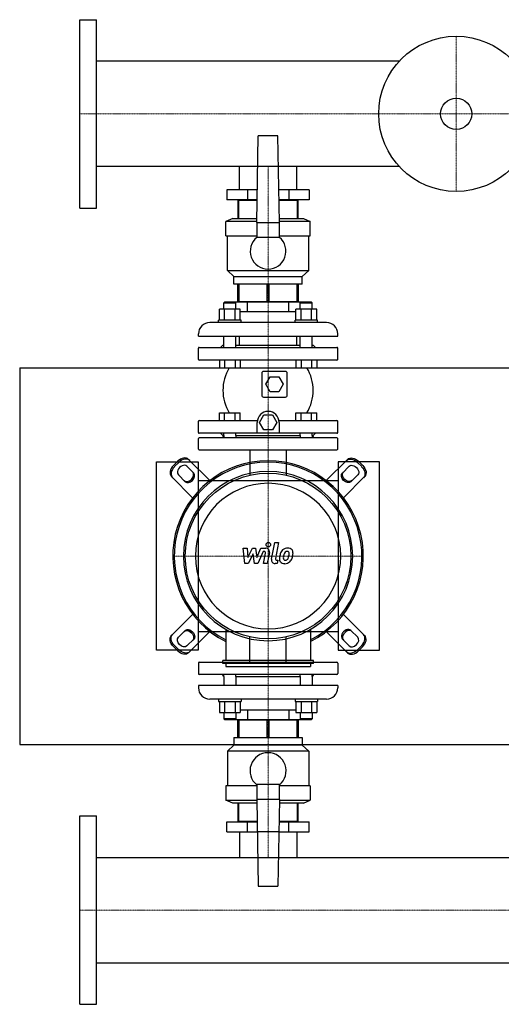
# Model space of a CAD drawing. Extents: x -930 to 1500, y -595 to 712.
# Drawn here: x -80 to 560, y -595 to 712 of the extents above; entities that cross this region are included whole.
import ezdxf

# ---------------------------------------------------------------- set-up
doc = ezdxf.new("R2010")
doc.units = 0
doc.linetypes.add('DASHDOT', pattern=[1, 0.5, -0.25, 0, -0.25])
doc.layers.get('0').update_dxf_attribs({"color": 124})
doc.layers.add('CP_AXIS', color=143, linetype='DASHDOT', lineweight=18)
doc.layers.add('CP_DETAL', color=33, linetype='Continuous')

msp = doc.modelspace()

# ---------------------------------------------------------------- linework, layer by layer
for p, q in [((0, 462), (0, 712)), ((0, 712), (22, 712)), ((22, 462), (22, 712)), ((424.3, 656.9), (22, 656.9)), ((235, 443), (237, 558)), ((263, 558), (237, 558)), ((265, 443), (263, 558)), ((424.3, 517.1), (22, 517.1)), ((211.9, 486), (211.9, 517.1)), ((288.1, 486), (288.1, 517.1)), ((195.2, 486), (195.2, 473)), ((235.8, 486), (195.2, 486)), ((222.6, 486), (222.6, 473)), ((304.8, 486), (264.2, 486)), ((277.4, 486), (277.4, 473)), ((304.8, 486), (304.8, 473)), ((235.5, 473), (195.2, 473)), ((210, 472), (210, 448)), ((235.5, 472), (210, 472)), ((211.2, 448), (211.2, 472)), ((211.9, 472), (211.9, 473)), ((211.9, 472), (211.9, 473)), ((304.8, 473), (264.5, 473)), ((290, 472), (264.5, 472)), ((288.1, 472), (288.1, 473)), ((288.1, 472), (288.1, 473)), ((288.8, 472), (288.8, 448)), ((290, 448), (290, 472)), ((0, 462), (22, 462)), ((203, 448), (194, 444)), ((203, 448), (235.1, 448)), ((264.9, 448), (297, 448)), ((297, 448), (306, 444)), ((235, 444), (194, 444)), ((194, 425), (194, 444)), ((235, 443), (235, 423)), ((235, 443), (265, 443)), ((306, 444), (265, 444)), ((265, 423), (265, 443)), ((306, 425), (306, 444)), ((194, 425), (235, 425)), ((196, 379), (196, 425)), ((265, 423), (235, 423)), ((265, 425), (306, 425)), ((304, 379), (304, 425)), ((196, 379), (304, 379)), ((204.5, 371), (196, 379)), ((204.5, 371), (295.5, 371)), ((204.5, 361), (204.5, 371)), ((295.5, 371), (304, 379)), ((295.5, 361), (295.5, 371)), ((295.5, 361), (204.5, 361)), ((210, 338), (210, 361)), ((211.2, 361), (211.2, 338)), ((248.8, 338), (248.8, 361)), ((251.2, 361), (251.2, 338)), ((288.8, 338), (288.8, 361)), ((290, 361), (290, 338)), ((185.4, 313), (185.4, 327.8)), ((213.1, 327.8), (185.4, 327.8)), ((192.2, 337), (191.2, 336)), ((191.2, 336), (207.2, 336)), ((191.2, 327.8), (191.2, 336)), ((307.8, 337), (192.2, 337)), ((192.3, 313), (192.3, 327.8)), ((206.2, 337), (207.2, 336)), ((206.2, 313), (206.2, 327.8)), ((207.2, 327.8), (207.2, 336)), ((210, 338), (290, 338)), ((211.9, 337), (211.9, 338)), ((213.1, 313), (213.1, 327.8)), ((222.6, 324), (222.6, 337)), ((277.4, 324), (277.4, 337)), ((286.9, 313), (286.9, 327.8)), ((314.6, 327.8), (286.9, 327.8)), ((288.1, 337), (288.1, 338)), ((293.8, 337), (292.8, 336)), ((292.8, 336), (308.8, 336)), ((292.8, 327.8), (292.8, 336)), ((293.8, 313), (293.8, 327.8)), ((307.7, 313), (307.7, 327.8)), ((307.8, 337), (308.8, 336)), ((308.8, 327.8), (308.8, 336)), ((314.6, 313), (314.6, 327.8)), ((222.6, 324), (213.1, 324)), ((277.4, 324), (222.6, 324)), ((286.9, 324), (277.4, 324)), ((327.5, 310), (172.5, 310)), ((214.2, 313), (184.2, 313)), ((184.2, 310), (184.2, 313)), ((214.2, 310), (214.2, 313)), ((315.8, 313), (285.8, 313)), ((285.8, 310), (285.8, 313)), ((315.8, 310), (315.8, 313)), ((157.5, 292), (157.5, 295)), ((157.5, 292), (342.5, 292)), ((191.2, 277), (191.2, 292)), ((207.2, 277), (207.2, 292)), ((211.9, 280), (211.9, 292)), ((288.1, 280), (288.1, 292)), ((292.8, 277), (292.8, 292)), ((308.8, 277), (308.8, 292)), ((342.5, 292), (342.5, 295)), ((157.5, 261), (157.5, 276)), ((158.5, 277), (341.5, 277)), ((190, 280), (187, 277)), ((190, 280), (191.2, 280)), ((207.2, 280), (292.8, 280)), ((308.8, 280), (310, 280)), ((310, 280), (313, 277)), ((342.5, 261), (342.5, 276)), ((-80, 250), (1500, 250)), ((-80, 250), (-80, -250)), ((341.5, 260), (158.5, 260)), ((185.4, 260), (185.4, 250)), ((185.4, 250), (213.1, 250)), ((192.3, 260), (192.3, 250)), ((206.2, 260), (206.2, 250)), ((213.1, 260), (213.1, 250)), ((286.9, 260), (286.9, 250)), ((286.9, 250), (314.6, 250)), ((293.8, 260), (293.8, 250)), ((307.7, 260), (307.7, 250)), ((314.6, 260), (314.6, 250)), ((241.5, 242.5), (241.5, 213.5)), ((273, 245), (244, 245)), ((247, 228), (252.7, 238)), ((252.7, 238), (264.3, 238)), ((264.3, 238), (270, 228)), ((275.5, 213.5), (275.5, 242.5)), ((252.7, 218), (247, 228)), ((270, 228), (264.3, 218)), ((244, 211), (273, 211)), ((264.3, 218), (252.7, 218)), ((185.4, 190), (213.1, 190)), ((185.4, 180), (185.4, 190)), ((192.3, 180), (192.3, 190)), ((206.2, 180), (206.2, 190)), ((213.1, 180), (213.1, 190)), ((238.5, 177.5), (244.3, 187.5)), ((244.3, 187.5), (255.9, 187.5)), ((255.9, 187.5), (261.6, 177.5)), ((286.9, 190), (314.6, 190)), ((286.9, 180), (286.9, 190)), ((293.8, 180), (293.8, 190)), ((307.7, 180), (307.7, 190)), ((314.6, 180), (314.6, 190)), ((157.5, 164), (157.5, 179)), ((158.5, 180), (235.8, 180)), ((235.6, 163), (235.6, 177.5)), ((244.3, 167.5), (238.5, 177.5)), ((261.6, 177.5), (255.9, 167.5)), ((264.4, 180), (341.5, 180)), ((264.6, 177.5), (264.6, 163)), ((342.5, 164), (342.5, 179)), ((341.5, 163), (158.5, 163)), ((341.5, 157), (158.5, 157)), ((190, 160), (187, 163)), ((191, 160), (189.3, 157)), ((190, 160), (191.2, 160)), ((191, 160), (191.2, 160)), ((191.2, 160), (191.2, 163)), ((191.2, 160), (191.2, 157)), ((207.2, 160), (207.2, 163)), ((207.2, 160), (292.8, 160)), ((207.2, 160), (292.8, 160)), ((207.2, 160), (207.2, 157)), ((255.9, 167.5), (244.3, 167.5)), ((292.8, 160), (292.8, 163)), ((292.8, 160), (292.8, 157)), ((308.8, 160), (308.8, 163)), ((308.8, 160), (310, 160)), ((308.8, 160), (309, 160)), ((308.8, 160), (308.8, 157)), ((309, 160), (310.7, 157)), ((310, 160), (313, 163)), ((157.5, 142), (157.5, 156)), ((342.5, 142), (342.5, 156)), ((158.5, 141), (341.5, 141)), ((225.9, 141), (225.9, 107.3)), ((274.2, 141), (274.2, 107.3)), ((102, -125), (102, 125)), ((102, 125), (157, 125)), ((124.2, 120.1), (129.9, 125.8)), ((131.3, 124.4), (125.6, 118.7)), ((142.2, 119.2), (151.3, 110.1)), ((172.6, 100.2), (144.5, 128.3)), ((157, 125), (157, -125)), ((327.4, 100.2), (355.5, 128.3)), ((398, 125), (343, 125)), ((343, 125), (343, -125)), ((357.8, 119.2), (348.7, 110.1)), ((368.7, 124.4), (374.4, 118.7)), ((375.8, 120.1), (370.1, 125.8)), ((398, -125), (398, 125)), ((121.7, 105.5), (149.8, 77.4)), ((139.9, 98.7), (130.8, 107.8)), ((378.3, 105.5), (350.2, 77.4)), ((360.1, 98.7), (369.2, 107.8)), ((343, 100), (157, 100)), ((121.7, -105.5), (149.8, -77.4)), ((378.3, -105.5), (350.2, -77.4)), ((-80, -80), (-80, -80)), ((139.9, -98.7), (130.8, -107.8)), ((172.6, -100.2), (144.5, -128.3)), ((157, -100), (343, -100)), ((193.7, -97.4), (193.7, -138.7)), ((306.3, -97.4), (306.3, -138.7)), ((327.4, -100.2), (355.5, -128.3)), ((360.1, -98.7), (369.2, -107.8)), ((142.2, -119.2), (151.3, -110.1)), ((225.9, -141), (225.9, -107.3)), ((274.2, -141), (274.2, -107.3)), ((357.8, -119.2), (348.7, -110.1)), ((157, -125), (102, -125)), ((124.2, -120.1), (129.9, -125.8)), ((131.3, -124.4), (125.6, -118.7)), ((343, -125), (398, -125)), ((368.7, -124.4), (374.4, -118.7)), ((375.8, -120.1), (370.1, -125.8)), ((157.5, -142), (157.5, -156)), ((158.5, -141), (341.5, -141)), ((189.7, -142.7), (189.7, -138.7)), ((310.3, -138.7), (189.7, -138.7)), ((310.3, -142.7), (189.7, -142.7)), ((193.7, -142.7), (193.7, -146.8)), ((306.3, -142.7), (306.3, -146.8)), ((310.3, -142.7), (310.3, -138.7)), ((342.5, -142), (342.5, -156)), ((193.7, -146.8), (306.3, -146.8)), ((341.5, -157), (158.5, -157)), ((191, -160), (189.3, -157)), ((191, -160), (191.2, -160)), ((191.2, -160), (191.2, -157)), ((191.2, -160), (191.2, -172)), ((207.2, -160), (207.2, -157)), ((207.2, -160), (292.8, -160)), ((207.2, -160), (292.8, -160)), ((207.2, -160), (207.2, -172)), ((292.8, -160), (292.8, -157)), ((292.8, -160), (292.8, -172)), ((308.8, -160), (308.8, -157)), ((308.8, -160), (309, -160)), ((308.8, -160), (308.8, -172)), ((309, -160), (310.7, -157)), ((342.5, -172), (157.5, -172)), ((157.5, -172), (157.5, -175)), ((342.5, -172), (342.5, -175)), ((327.5, -190), (172.5, -190)), ((184.2, -190), (184.2, -193)), ((184.2, -193), (214.2, -193)), ((185.4, -193), (185.4, -207.8)), ((192.3, -193), (192.3, -207.8)), ((206.2, -193), (206.2, -207.8)), ((213.1, -193), (213.1, -207.8)), ((214.2, -190), (214.2, -193)), ((285.8, -190), (285.8, -193)), ((285.8, -193), (315.8, -193)), ((286.9, -193), (286.9, -207.8)), ((293.8, -193), (293.8, -207.8)), ((307.7, -193), (307.7, -207.8)), ((314.6, -193), (314.6, -207.8)), ((315.8, -190), (315.8, -193)), ((185.4, -207.8), (213.1, -207.8)), ((191.2, -207.8), (191.2, -216)), ((207.2, -207.8), (207.2, -216)), ((213.1, -204), (286.9, -204)), ((222.6, -204), (222.6, -217)), ((277.4, -204), (277.4, -217)), ((286.9, -207.8), (314.6, -207.8)), ((292.8, -207.8), (292.8, -216)), ((308.8, -207.8), (308.8, -216)), ((207.2, -216), (191.2, -216)), ((192.2, -217), (191.2, -216)), ((192.2, -217), (307.8, -217)), ((206.2, -217), (207.2, -216)), ((290, -218), (210, -218)), ((210, -241), (210, -218)), ((211.2, -218), (211.2, -241)), ((211.9, -217), (211.9, -218)), ((248.8, -241), (248.8, -218)), ((251.2, -218), (251.2, -241)), ((288.1, -217), (288.1, -218)), ((288.8, -241), (288.8, -218)), ((290, -218), (290, -241)), ((308.8, -216), (292.8, -216)), ((293.8, -217), (292.8, -216)), ((307.8, -217), (308.8, -216)), ((204.5, -241), (295.5, -241)), ((204.5, -241), (204.5, -251)), ((295.5, -241), (295.5, -251)), ((-80, -250), (1500, -250)), ((204.5, -251), (196, -259)), ((304, -259), (196, -259)), ((196, -259), (196, -305)), ((295.5, -251), (204.5, -251)), ((295.5, -251), (304, -259)), ((304, -259), (304, -305)), ((235, -305), (194, -305)), ((194, -305), (194, -324)), ((235, -303), (265, -303)), ((235, -303), (235, -323)), ((265, -323), (265, -303)), ((306, -305), (265, -305)), ((306, -305), (306, -324)), ((194, -324), (235, -324)), ((203, -328), (194, -324)), ((235, -323), (237, -438)), ((265, -323), (235, -323)), ((265, -323), (263, -438)), ((265, -324), (306, -324)), ((297, -328), (306, -324)), ((235.1, -328), (203, -328)), ((210, -328), (210, -352)), ((211.2, -352), (211.2, -328)), ((297, -328), (264.9, -328)), ((288.8, -328), (288.8, -352)), ((290, -352), (290, -328)), ((0, -595), (0, -345)), ((0, -345), (22, -345)), ((22, -595), (22, -345)), ((210, -352), (235.5, -352)), ((211.9, -352), (211.9, -353)), ((211.9, -352), (211.9, -353)), ((264.5, -352), (290, -352)), ((288.1, -352), (288.1, -353)), ((288.1, -352), (288.1, -353)), ((195.2, -353), (235.5, -353)), ((195.2, -366), (195.2, -353)), ((222.6, -366), (222.6, -353)), ((264.5, -353), (304.8, -353)), ((277.4, -366), (277.4, -353)), ((304.8, -366), (304.8, -353)), ((195.2, -366), (235.8, -366)), ((211.9, -366), (211.9, -400.1)), ((264.2, -366), (235.8, -366)), ((264.2, -366), (304.8, -366)), ((288.1, -366), (288.1, -400.1)), ((22, -400.1), (1478, -400.1)), ((237, -438), (263, -438)), ((22, -539.9), (1478, -539.9)), ((0, -595), (22, -595))]:
    msp.add_line(p, q)
for centre, radius in [((500, 587), 103), ((500, 587), 20.8), ((250, 0), 110)]:
    msp.add_circle(centre, radius)
for centre, radius, start, end in [((250, 404.7), 23.7, 129.2904, 50.7096), ((172.5, 295), 15, 90, 180), ((327.5, 295), 15, 0, 90), ((158.5, 276), 1, 90, 180), ((341.5, 276), 1, 0, 90), ((158.5, 261), 1, 180, 270), ((247.2, 220), 57.2, 148.3857, 211.6143), ((252.8, 220), 57.2, 328.3857, 31.6143), ((341.5, 261), 1, 270, 0), ((244, 242.5), 2.5, 90, 180), ((273, 242.5), 2.5, 0, 90), ((244, 213.5), 2.5, 180, 270), ((273, 213.5), 2.5, 270, 0), ((250.1, 177.5), 14.5, 0, 180), ((158.5, 179), 1, 90, 180), ((341.5, 179), 1, 0, 90), ((158.5, 164), 1, 180, 270), ((158.5, 156), 1, 90, 180), ((341.5, 164), 1, 270, 0), ((341.5, 156), 1, 0, 90), ((158.5, 142), 1, 180, 270), ((341.5, 142), 1, 270, 0), ((158.5, -142), 1, 90, 180), ((341.5, -142), 1, 0, 90), ((158.5, -156), 1, 180, 270), ((341.5, -156), 1, 270, 0), ((172.5, -175), 15, 180, 270), ((327.5, -175), 15, 270, 0), ((250, -285), 24, 308.6822, 231.3178)]:
    msp.add_arc(centre, radius, start, end)
for centre, major_axis, ratio, start_param, end_param in [((135.9, 119.8), (8.55, 8.55), 0.707107, 0, 1.570796), ((250, 0), (-89.5, 89.5), 1, 2.816551, 8.179023), ((250, 0), (88.1, 88.1), 1, 4.395388, 9.741779), ((130.2, 114.1), (8.55, 8.55), 0.707107, 1.570796, 3.141593), ((131.7, 112.6), (8.55, 8.55), 0.707107, 1.570796, 3.141593), ((136.5, 113.5), (5.7, 5.7), 0.707107, 6.283185, 9.424778), ((137.4, 118.3), (8.55, 8.55), 0.707107, 0, 1.570796), ((250, 0), (-79.5, 79.5), 1, 3.926991, 10.210176), ((144.2, 105.8), (5.7, 5.7), 0.707107, 3.141593, 6.283185), ((145.6, 104.4), (5.7, 5.7), 0.707107, 3.141593, 6.283185), ((250, 0), (-68.3, 68.3), 1, 3.926991, 10.210176), ((354.4, -104.4), (5.7, 5.7), 0.707107, 0, 3.141593), ((355.8, -105.8), (5.7, 5.7), 0.707107, 6.283185, 9.424778), ((368.3, -112.6), (8.55, 8.55), 0.707107, 4.712389, 6.283185), ((363.5, -113.5), (5.7, 5.7), 0.707107, 3.141593, 6.283185), ((369.8, -114.1), (8.55, 8.55), 0.707107, 4.712389, 6.283185), ((362.6, -118.3), (8.55, 8.55), 0.707107, 3.141593, 4.712389), ((364.1, -119.8), (8.55, 8.55), 0.707107, 3.141593, 4.712389)]:
    msp.add_ellipse(centre, major_axis=major_axis, ratio=ratio, start_param=start_param, end_param=end_param)
at = {"extrusion": (0, 0, -1)}
for centre, major_axis, start_param, end_param in [((364.1, 119.8), (-8.55, 8.55), 0, 1.570796), ((362.6, 118.3), (-8.55, 8.55), 0, 1.570796), ((363.5, 113.5), (-5.7, 5.7), 6.283185, 9.424778), ((368.3, 112.6), (-8.55, 8.55), 1.570796, 3.141593), ((369.8, 114.1), (-8.55, 8.55), 1.570796, 3.141593), ((354.4, 104.4), (-5.7, 5.7), 3.141593, 6.283185), ((355.8, 105.8), (-5.7, 5.7), 3.141593, 6.283185), ((131.7, -112.6), (-8.55, 8.55), 4.712389, 6.283185), ((144.2, -105.8), (-5.7, 5.7), 6.283185, 9.424778), ((145.6, -104.4), (-5.7, 5.7), 0, 3.141593), ((130.2, -114.1), (-8.55, 8.55), 4.712389, 6.283185), ((136.5, -113.5), (-5.7, 5.7), 3.141593, 6.283185), ((135.9, -119.8), (-8.55, 8.55), 3.141593, 4.712389), ((137.4, -118.3), (-8.55, 8.55), 3.141593, 4.712389)]:
    msp.add_ellipse(centre, major_axis=major_axis, ratio=0.707107, start_param=start_param, end_param=end_param, dxfattribs=at)
at = {"layer": 'CP_AXIS'}
for p, q in [((500, 690), (500, 484)), ((0, 587), (1500, 587)), ((250, 517.1), (250, 486)), ((250, 160), (250, 486)), ((250, -160), (250, 160)), ((123.4, 0), (376.6, 0)), ((250, -366), (250, -160)), ((250, -366), (250, -400.1)), ((1500, -470), (0, -470))]:
    msp.add_line(p, q, dxfattribs=at)
at = {"layer": 'CP_DETAL'}
for p, q in [((254.6, -4.1), (258.8, 17.8)), ((258.8, 17.8), (263.9, 17.8)), ((263.9, 17.8), (259.7, -3.4)), ((216.9, 10.4), (222.1, 10.4)), ((219, -9.8), (216.9, 10.4)), ((222.1, 10.4), (222.9, -2.1)), ((222.9, -2.1), (229.5, 10.4)), ((230.1, 2.9), (223.4, -9.8)), ((229.5, 10.4), (233.4, 10.4)), ((231.9, -9.8), (230.1, 2.9)), ((233.4, 10.4), (235.1, -2.1)), ((235.1, -2.1), (240.2, 10.4)), ((243.6, 6.1), (236.3, -9.8)), ((240.2, 10.4), (247, 10.4)), ((244.8, 6.1), (243.6, 6.1)), ((243.9, -9.8), (246.5, 4)), ((251.7, 4.7), (248.9, -9.8)), ((223.4, -9.8), (219, -9.8)), ((236.3, -9.8), (231.9, -9.8)), ((248.9, -9.8), (243.9, -9.8)), ((262.2, -9.8), (259.3, -9.8)), ((261.5, -5.6), (263.1, -5.6)), ((263.1, -5.6), (262.2, -9.8))]:
    msp.add_line(p, q, dxfattribs=at)
msp.add_circle((250.3, 15.2), 3, dxfattribs=at)
for centre, radius, start, end in [((244.8, 4.3), 1.8, 349.1282, 90.0361), ((247, 5.6), 4.8, 349.1463, 90.1097), ((289.1, -4.6), 24, 168.3333, 176.5259), ((283.1, -2.4), 17.7, 153.1115, 171.0742), ((275.5, 1), 9.44, 130.4936, 150.8647), ((276, 0.6), 10.1, 89.3287, 131.1984), ((287.6, -3.4), 17.4, 167.8511, 176.8316), ((297.6, -4.9), 27.5, 165.0104, 169.1866), ((276.4, 1.2), 5.44, 132.3225, 168.5446), ((275.1, 2.4), 3.72, 88.6944, 130.5967), ((275.3, 2.7), 3.39, 69.364, 91.2833), ((276.5, 3.7), 6.97, 39.8625, 93.7877), ((275.7, 3.8), 2.23, 38.8919, 68.6227), ((262.6, 2.9), 15.2, 336.5302, 350.0633), ((275, 3.4), 3.02, 358.4755, 35.933), ((258.7, 3.9), 19.3, 349.3761, 358.4794), ((277, 4.5), 6.13, 357.2175, 36.9176), ((253.4, 5.9), 29.8, 343.0634, 349.1605), ((262.8, 4.6), 20.4, 347.7846, 358.7587), ((259.3, -5), 4.8, 169.0042, 270), ((261.5, -3.8), 1.8, 169.0041, 270), ((271.3, -3.8), 6.29, 173.443, 216.7902), ((271.6, -3.3), 6.79, 219.1176, 274.2411), ((273.4, -2.8), 3.17, 173.0647, 215.6723), ((272.7, -3), 2.55, 220.254, 274.7357), ((272.1, 0.2), 10.3, 269.6738, 310.639), ((272.3, 3.4), 8.93, 274.1845, 282.2301), ((273.1, -1.8), 3.72, 287.2372, 310.2783), ((272.5, -1.2), 4.57, 311.1381, 334.8162), ((272.3, 0), 10, 311.0023, 344.0583)]:
    msp.add_arc(centre, radius, start, end, dxfattribs=at)

doc.saveas('drawing.dxf')
